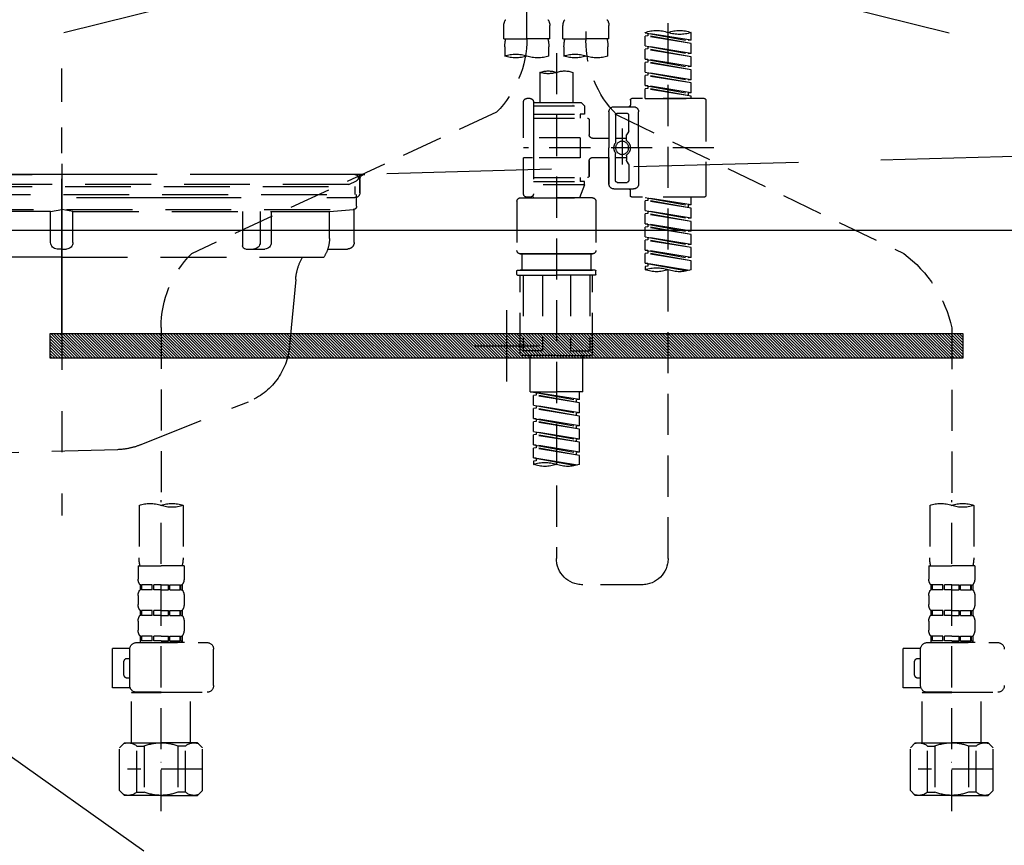
# Model space of a CAD drawing. Extents: x 0 to 26473, y -25 to 8845.
# Drawn here: x 15176 to 15475, y 2482 to 2732 of the extents above; entities that cross this region are included whole.
import ezdxf

# ---------------------------------------------------------------- set-up
doc = ezdxf.new("R2010")
doc.units = 0
doc.header["$LTSCALE"] = 50
doc.header["$MEASUREMENT"] = 0
for name, pattern in [('CENTER', [2, 1.25, -0.25, 0.25, -0.25]), ('DASHED', [0.75, 0.5, -0.25]), ('HIDDEN', [0.375, 0.25, -0.125]), ('STYLE_01', [1.40625, 0.9375, -0.15625, 0.15625, -0.15625])]:
    doc.linetypes.add(name, pattern=pattern)
doc.layers.get('DEFPOINTS').update_dxf_attribs({"color": 146, "linetype": 'CONTINUOUS'})
for name, color, linetype in [('122-扉', 6, 'CONTINUOUS'), ('123-扉向き', 231, 'CENTER'), ('140-パーツ芯', 13, 'CENTER'), ('142-把手', 4, 'CONTINUOUS'), ('150-機器', 8, 'CONTINUOUS'), ('166-寸法B', 11, 'CONTINUOUS')]:
    doc.layers.add(name, color=color, linetype=linetype)

# ---------------------------------------------------------------- blocks, each defined once
blk = doc.blocks.new('P256_277')
at = {"layer": '122-扉'}
h = blk.add_hatch(dxfattribs=at)
h.set_pattern_fill('ANSI31', color=256, scale=5, style=0)
h.set_pattern_definition([(45, (-289683.09336, 26709.8852), (-0.4419417382, 0.4419417382), [])])
h.paths.add_polyline_path([(-138.5, 7.5), (-138.5, 0), (138.5, 0), (138.5, 7.5)])
blk.add_lwpolyline([(-138.5, 7.5), (-138.5, 0), (138.5, 0), (138.5, 7.5)], close=True, dxfattribs=at)
at = {"layer": 'DEFPOINTS', "linetype": 'CENTER'}
for p, q in [((0, 14.55), (0, -7.05)), ((9.91, 3.75), (-9.91, 3.75))]:
    blk.add_line(p, q, dxfattribs=at)
blk = doc.blocks.new('F402_S')
at = {"layer": '150-機器', "color": 13, "linetype": 'DASHED', "ltscale": 0.5}
for p, q in [((8.98, -168.36), (8.98, -49.87)), ((-8.98, -53.83), (-8.98, -168.99)), ((-33.91, -326.25), (-33.91, -88.06)), ((-40.89, -168.94), (-40.89, -166.58)), ((-40.89, -168.94), (-26.93, -166.69)), ((-26.93, -166.69), (-40.04, -169.05)), ((-27.78, -166.84), (-27.78, -167.58)), ((-26.93, -166.69), (-26.93, -166.58)), ((-15.96, -168.48), (-15.96, -164.44)), ((-1.99, -168.48), (-1.99, -164.44)), ((1.99, -168.48), (1.99, -164.44)), ((15.96, -168.48), (15.96, -164.44)), ((-40.89, -169.94), (-27.78, -167.58)), ((-40.89, -169.94), (-26.93, -167.69)), ((-40.89, -168.94), (-40.04, -169.05)), ((-40.89, -172.93), (-40.89, -169.94)), ((-27.78, -167.58), (-26.93, -167.69)), ((-27.78, -167.58), (-26.93, -167.69)), ((-27.78, -167.58), (-26.93, -167.69)), ((-26.93, -170.68), (-26.93, -167.69)), ((-26.93, -170.68), (-26.93, -167.69)), ((-15.96, -168.48), (-8.98, -168.48)), ((-1.99, -168.48), (-8.98, -168.48)), ((1.99, -168.48), (8.98, -168.48)), ((15.96, -168.48), (8.98, -168.48)), ((-40.89, -172.93), (-26.93, -170.68)), ((-40.89, -173.93), (-27.78, -171.57)), ((-40.89, -173.93), (-26.93, -171.68)), ((-40.89, -172.93), (-40.04, -173.04)), ((-26.93, -170.68), (-40.04, -173.04)), ((-27.78, -170.83), (-27.78, -171.57)), ((-27.78, -170.83), (-27.78, -171.57)), ((-27.78, -171.57), (-26.93, -171.68)), ((-27.78, -171.57), (-26.93, -171.68)), ((-26.93, -174.67), (-26.93, -171.68)), ((-26.93, -174.67), (-26.93, -171.68)), ((-15.66, -173.73), (-15.66, -170.91)), ((-2.29, -170.91), (-2.29, -173.73)), ((0, -172.84), (0, -326.25)), ((2.29, -173.73), (2.29, -170.91)), ((15.66, -170.91), (15.66, -173.73)), ((-40.89, -176.92), (-40.89, -173.93)), ((-40.89, -176.92), (-26.93, -174.67)), ((-40.89, -177.92), (-27.78, -175.56)), ((-40.89, -177.92), (-26.93, -175.67)), ((-26.93, -174.67), (-40.04, -177.03)), ((-27.78, -174.8), (-27.78, -175.56)), ((-27.78, -174.82), (-27.78, -175.56)), ((-27.78, -174.82), (-27.78, -175.56)), ((-27.78, -175.56), (-26.93, -175.67)), ((-27.78, -175.56), (-26.93, -175.67)), ((-27.78, -175.56), (-26.93, -175.67)), ((-27.73, -174.8), (-26.93, -174.67)), ((-26.93, -178.66), (-26.93, -175.67)), ((-26.93, -178.66), (-26.93, -175.67)), ((-40.89, -176.92), (-40.04, -177.03)), ((-40.89, -180.91), (-40.89, -177.92)), ((-40.89, -180.91), (-26.93, -178.66)), ((-26.93, -178.66), (-40.04, -181.02)), ((-27.78, -178.81), (-27.78, -179.55)), ((-27.78, -178.81), (-27.78, -179.55)), ((-4.99, -178.69), (-4.99, -187.88)), ((4.99, -178.69), (4.99, -187.88)), ((-40.89, -181.91), (-27.78, -179.55)), ((-40.89, -181.91), (-26.93, -179.65)), ((-40.89, -180.91), (-40.04, -181.02)), ((-40.89, -184.9), (-40.89, -181.91)), ((-27.78, -179.55), (-26.93, -179.65)), ((-27.78, -179.55), (-26.93, -179.65)), ((-26.93, -182.65), (-26.93, -179.65)), ((-26.93, -182.65), (-26.93, -179.65)), ((-40.89, -184.9), (-26.93, -182.65)), ((-40.89, -185.9), (-27.78, -183.54)), ((-40.89, -185.9), (-26.93, -183.64)), ((-40.89, -184.9), (-40.04, -185)), ((-26.93, -182.65), (-40.04, -185)), ((-40.04, -185), (-40.04, -185.75)), ((-27.78, -182.78), (-27.78, -183.54)), ((-27.78, -182.8), (-27.78, -183.54)), ((-27.78, -182.8), (-27.78, -183.54)), ((-27.78, -183.54), (-26.93, -183.64)), ((-27.78, -183.54), (-26.93, -183.64)), ((-27.73, -182.78), (-26.93, -182.65)), ((-26.93, -186.64), (-26.93, -183.64)), ((-26.93, -186.64), (-26.93, -183.64)), ((-45.38, -187.13), (-45.38, -216.06)), ((-44.88, -186.64), (-22.94, -186.64)), ((-40.89, -186.64), (-40.89, -185.9)), ((-26.93, -186.64), (-40.89, -186.64)), ((-22.44, -187.13), (-22.44, -188.63)), ((-7.48, -187.88), (-8.48, -188.88)), ((-4.99, -187.88), (-7.48, -187.88)), ((6.98, -187.88), (-4.99, -187.88)), ((6.98, -187.63), (6.98, -187.88)), ((6.98, -187.88), (6.98, -198.6)), ((7.98, -186.64), (8.98, -186.64)), ((9.97, -198.6), (9.97, -187.63)), ((-24.93, -201.6), (-24.93, -190.63)), ((-17.45, -189.13), (-23.44, -189.13)), ((-18.45, -191.12), (-21.44, -191.12)), ((-15.96, -190.63), (-15.96, -201.6)), ((6.98, -188.88), (-8.48, -188.88)), ((-8.48, -188.88), (-8.48, -191.37)), ((-4.99, -188.68), (-5.04, -188.68)), ((18.19, -190.79), (110.79, -233.73)), ((-18.32, -191.56), (-105.43, -233.7)), ((-21.94, -196.48), (-21.94, -191.62)), ((-17.95, -191.62), (-17.95, -199.92)), ((-9.97, -193.12), (-9.97, -197.66)), ((6.98, -192.62), (-9.47, -192.62)), ((-8.48, -191.37), (-7.23, -191.37)), ((-7.23, -191.37), (-7.23, -192.62)), ((6.98, -191.37), (-7.23, -191.37)), ((-21.87, -196.73), (-21.31, -197.7)), ((-19.95, -195.73), (-19.95, -206.68)), ((-19.95, -196.61), (-19.95, -206.58)), ((-21.24, -199.2), (-21.24, -197.95)), ((-17.95, -198.65), (-21.24, -198.64)), ((-10.97, -198.65), (-15.96, -198.65)), ((-7.23, -198.6), (-7.23, -204.59)), ((-7.23, -198.6), (9.97, -198.6)), ((6.98, -198.6), (6.98, -215.74)), ((-47.83, -201.6), (9.97, -201.6)), ((-24.93, -201.6), (-24.93, -212.57)), ((-15.96, -212.57), (-15.96, -201.6)), ((-21.87, -206.47), (-21.31, -205.49)), ((-21.24, -204), (-21.24, -205.24)), ((-17.95, -204.55), (-21.24, -204.55)), ((-17.95, -211.57), (-17.95, -203.27)), ((-10.97, -204.54), (-15.96, -204.54)), ((-15.96, -204.54), (-15.96, -212.57)), ((-9.97, -205.54), (-9.97, -210.07)), ((-9.97, -210.07), (-9.97, -205.54)), ((-7.23, -204.59), (9.97, -204.59)), ((7.23, -204.59), (9.97, -204.59)), ((9.97, -215.56), (9.97, -204.59)), ((-21.94, -206.72), (-21.94, -211.57)), ((-18.45, -212.07), (-21.44, -212.07)), ((6.98, -210.57), (-9.47, -210.57)), ((-8.48, -211.82), (-7.23, -211.82)), ((-8.48, -212.82), (-8.48, -211.82)), ((-7.23, -210.57), (-7.23, -211.82)), ((6.98, -211.82), (-7.23, -211.82)), ((-17.45, -214.06), (-23.44, -214.06)), ((-22.44, -216.06), (-22.44, -214.56)), ((-17.45, -214.06), (-21.94, -214.06)), ((-8.48, -212.82), (6.98, -212.82)), ((-8.48, -212.82), (-6.99, -216.81)), ((-44.88, -216.56), (-22.94, -216.56)), ((-40.89, -218.92), (-40.89, -216.56)), ((-40.89, -218.92), (-26.93, -216.67)), ((-40.89, -219.92), (-27.78, -217.56)), ((-40.89, -219.92), (-26.93, -217.66)), ((-26.93, -216.67), (-40.04, -219.02)), ((-27.78, -216.82), (-27.78, -217.56)), ((-27.78, -217.56), (-26.93, -217.66)), ((-27.78, -217.56), (-26.93, -217.66)), ((-27.78, -217.56), (-26.93, -217.66)), ((-26.93, -220.66), (-26.93, -217.66)), ((-26.93, -220.66), (-26.93, -217.66)), ((-11.97, -217.8), (-11.97, -232.76)), ((-10.97, -216.81), (0, -216.81)), ((6.99, -216.81), (-6.99, -216.81)), ((10.97, -216.81), (0, -216.81)), ((7.21, -216.2), (6.99, -216.81)), ((7.98, -216.56), (8.98, -216.56)), ((11.97, -217.8), (11.97, -232.76)), ((-40.89, -218.92), (-40.04, -219.02)), ((-40.89, -222.91), (-40.89, -219.92)), ((-40.89, -222.91), (-26.93, -220.66)), ((-40.04, -219.02), (-40.04, -219.77)), ((-26.93, -220.66), (-40.04, -223.01)), ((-27.78, -220.81), (-27.78, -221.55)), ((-27.78, -220.81), (-27.78, -221.55)), ((-40.89, -223.91), (-27.78, -221.55)), ((-40.89, -223.91), (-26.93, -221.65)), ((-40.89, -222.91), (-40.04, -223.01)), ((-40.89, -226.9), (-40.89, -223.91)), ((-27.78, -221.55), (-26.93, -221.65)), ((-27.78, -221.55), (-26.93, -221.65)), ((-26.93, -224.65), (-26.93, -221.65)), ((-26.93, -224.65), (-26.93, -221.65)), ((-40.89, -226.9), (-26.93, -224.65)), ((-40.89, -227.9), (-27.78, -225.54)), ((-40.89, -227.9), (-26.93, -225.64)), ((-40.89, -226.9), (-40.04, -227)), ((-26.93, -224.65), (-40.04, -227)), ((-27.78, -224.78), (-27.78, -225.54)), ((-27.78, -224.8), (-27.78, -225.54)), ((-27.78, -224.8), (-27.78, -225.54)), ((-27.78, -225.54), (-26.93, -225.64)), ((-27.78, -225.54), (-26.93, -225.64)), ((-27.78, -225.54), (-26.93, -225.64)), ((-27.73, -224.77), (-26.93, -224.65)), ((-26.93, -228.64), (-26.93, -225.64)), ((-26.93, -228.64), (-26.93, -225.64)), ((-40.89, -230.89), (-40.89, -227.9)), ((-40.89, -230.89), (-26.93, -228.64)), ((-40.89, -231.88), (-27.78, -229.53)), ((-40.89, -231.88), (-26.93, -229.63)), ((-26.93, -228.64), (-40.04, -230.99)), ((-27.78, -228.79), (-27.78, -229.53)), ((-27.78, -228.79), (-27.78, -229.53)), ((-27.78, -229.53), (-26.93, -229.63)), ((-27.78, -229.53), (-26.93, -229.63)), ((-26.93, -232.62), (-26.93, -229.63)), ((-26.93, -232.62), (-26.93, -229.63)), ((-40.89, -230.89), (-40.04, -230.99)), ((-40.89, -234.88), (-40.89, -231.88)), ((-40.89, -234.88), (-26.93, -232.62)), ((-26.93, -232.62), (-40.04, -234.98)), ((-27.78, -232.76), (-27.78, -233.52)), ((-27.78, -232.78), (-27.78, -233.52)), ((-27.78, -232.78), (-27.78, -233.52)), ((-27.73, -232.75), (-26.93, -232.62)), ((-40.89, -235.87), (-27.78, -233.52)), ((-40.89, -235.87), (-26.93, -233.62)), ((-40.89, -234.88), (-40.04, -234.98)), ((-40.89, -238.61), (-40.89, -235.87)), ((-27.78, -233.52), (-26.93, -233.62)), ((-27.78, -233.52), (-26.93, -233.62)), ((-26.93, -236.61), (-26.93, -233.62)), ((-26.93, -236.61), (-26.93, -233.62)), ((-10.97, -233.76), (0, -233.76)), ((0, -233.76), (-10.97, -233.76)), ((-10.47, -233.76), (-10.47, -238.75)), ((0, -233.75), (-9.8, -233.75)), ((0, -233.75), (9.8, -233.75)), ((10.97, -233.76), (0, -233.76)), ((0, -233.76), (10.97, -233.76)), ((10.47, -233.76), (10.47, -238.75)), ((-40.36, -238.78), (-26.93, -236.61)), ((-26.93, -236.61), (-39.8, -238.93)), ((-27.78, -236.75), (-27.78, -237.51)), ((-27.78, -236.77), (-27.78, -237.51)), ((-27.78, -236.77), (-27.78, -237.51)), ((-27.78, -237.51), (-26.93, -237.61)), ((-27.78, -237.51), (-26.93, -237.61)), ((-27.73, -236.74), (-26.93, -236.61)), ((-26.93, -237.61), (-26.93, -238.61)), ((-11.97, -240.04), (-11.97, -238.95)), ((-11.77, -238.75), (-10.97, -238.75)), ((-10.97, -238.75), (0, -238.75)), ((-10.47, -238.75), (-10.97, -238.75)), ((0, -238.75), (-10.97, -238.75)), ((-10.47, -238.75), (-10.97, -238.75)), ((10.97, -238.75), (0, -238.75)), ((0, -238.75), (10.97, -238.75)), ((10.47, -238.75), (10.97, -238.75)), ((10.47, -238.75), (10.97, -238.75)), ((11.77, -238.75), (10.97, -238.75)), ((11.97, -240.04), (11.97, -238.95)), ((-11.77, -240.24), (0, -240.24)), ((-10.97, -264.18), (-10.97, -240.24)), ((-10.11, -240.24), (-10.11, -263.18)), ((-4.26, -240.24), (-4.26, -263.18)), ((11.77, -240.24), (0, -240.24)), ((4.26, -240.24), (4.26, -263.18)), ((10.11, -240.24), (10.11, -263.18)), ((10.97, -264.18), (10.97, -240.24)), ((-120, -256.27), (-120, -310.13)), ((120, -256.16), (120, -310.13)), ((0, -264.68), (-10.47, -264.68)), ((-4.26, -263.18), (-10.11, -263.18)), ((-7.98, -275.65), (-7.98, -264.68)), ((0, -264.68), (10.47, -264.68)), ((4.26, -263.18), (10.11, -263.18)), ((7.98, -275.65), (7.98, -264.68)), ((-7.98, -275.65), (0, -275.65)), ((-6.98, -278.01), (-6.98, -275.65)), ((-6.98, -278.01), (6.98, -275.76)), ((-6.98, -279.01), (6.13, -276.65)), ((-6.98, -279.01), (6.98, -276.76)), ((6.98, -275.76), (-6.13, -278.12)), ((7.98, -275.65), (0, -275.65)), ((6.13, -275.91), (6.13, -276.65)), ((6.13, -276.65), (6.98, -276.76)), ((6.13, -276.65), (6.98, -276.76)), ((6.13, -276.65), (6.98, -276.76)), ((6.98, -279.75), (6.98, -276.76)), ((6.98, -279.75), (6.98, -276.76)), ((-6.98, -278.01), (-6.13, -278.12)), ((-6.98, -282), (-6.98, -279.01)), ((-6.98, -282), (6.98, -279.75)), ((-6.98, -283), (6.13, -280.64)), ((-6.98, -283), (6.98, -280.75)), ((-6.13, -278.86), (-6.13, -278.12)), ((6.98, -279.75), (-6.13, -282.11)), ((6.13, -279.9), (6.13, -280.64)), ((6.13, -279.9), (6.13, -280.64)), ((6.13, -280.64), (6.98, -280.75)), ((6.13, -280.64), (6.98, -280.75)), ((6.98, -283.74), (6.98, -280.75)), ((6.98, -283.74), (6.98, -280.75)), ((-6.98, -282), (-6.13, -282.11)), ((-6.98, -285.99), (-6.98, -283)), ((-6.98, -285.99), (6.98, -283.74)), ((-6.13, -282.85), (-6.13, -282.11)), ((6.98, -283.74), (-6.13, -286.1)), ((6.13, -283.88), (6.13, -284.63)), ((6.13, -283.89), (6.13, -284.63)), ((6.13, -283.89), (6.13, -284.63)), ((6.18, -283.87), (6.98, -283.74)), ((-6.98, -286.99), (6.13, -284.63)), ((-6.98, -286.99), (6.98, -284.74)), ((-6.98, -285.99), (-6.13, -286.1)), ((-6.13, -286.84), (-6.13, -286.1)), ((6.13, -284.63), (6.98, -284.74)), ((6.13, -284.63), (6.98, -284.74)), ((6.13, -284.63), (6.98, -284.74)), ((6.98, -287.73), (6.98, -284.74)), ((6.98, -287.73), (6.98, -284.74)), ((-6.98, -289.98), (-6.98, -286.99)), ((-6.98, -289.98), (6.98, -287.73)), ((-6.98, -290.98), (6.13, -288.62)), ((-6.98, -290.98), (6.98, -288.73)), ((6.98, -287.73), (-6.13, -290.09)), ((6.13, -287.88), (6.13, -288.62)), ((6.13, -287.88), (6.13, -288.62)), ((6.13, -288.62), (6.98, -288.73)), ((6.13, -288.62), (6.98, -288.73)), ((6.98, -291.72), (6.98, -288.73)), ((6.98, -291.72), (6.98, -288.73)), ((-6.98, -289.98), (-6.13, -290.09)), ((-6.98, -293.97), (-6.98, -290.98)), ((-6.98, -293.97), (6.98, -291.72)), ((-6.98, -294.97), (6.13, -292.61)), ((-6.98, -294.97), (6.98, -292.72)), ((-6.13, -290.83), (-6.13, -290.09)), ((6.98, -291.72), (-6.13, -294.08)), ((6.13, -291.85), (6.13, -292.61)), ((6.13, -291.87), (6.13, -292.61)), ((6.13, -291.87), (6.13, -292.61)), ((6.13, -292.61), (6.98, -292.72)), ((6.13, -292.61), (6.98, -292.72)), ((6.18, -291.85), (6.98, -291.72)), ((6.98, -295.71), (6.98, -292.72)), ((6.98, -295.71), (6.98, -292.72)), ((-6.98, -293.97), (-6.13, -294.08)), ((-6.98, -297.7), (-6.98, -294.97)), ((-6.45, -297.87), (6.98, -295.71)), ((-6.13, -294.81), (-6.13, -294.08)), ((6.98, -295.71), (-5.89, -298.02)), ((6.13, -295.84), (6.13, -296.6)), ((6.13, -295.86), (6.13, -296.6)), ((6.13, -295.86), (6.13, -296.6)), ((6.18, -295.84), (6.98, -295.71)), ((6.13, -296.6), (6.98, -296.7)), ((6.13, -296.6), (6.98, -296.7)), ((6.98, -296.7), (6.98, -297.7)), ((-126.68, -310.13), (-126.68, -326.01)), ((-120, -402.9), (-120, -308.59)), ((-113.32, -310.13), (-113.32, -326.01)), ((113.32, -310.13), (113.32, -326.01)), ((120, -402.9), (120, -308.59)), ((126.68, -310.13), (126.68, -326.01)), ((-126.98, -328.44), (-126.98, -332.48)), ((-126.98, -328.44), (-120, -328.44)), ((-113.02, -328.44), (-120, -328.44)), ((-113.02, -328.44), (-113.02, -332.48)), ((113.02, -328.44), (113.02, -332.48)), ((113.02, -328.44), (120, -328.44)), ((126.98, -328.44), (120, -328.44)), ((126.98, -328.44), (126.98, -332.48)), ((-126.38, -334.22), (-126.38, -335.72)), ((-125.99, -334.22), (-126.38, -334.22)), ((-125.99, -335.72), (-125.99, -334.22)), ((-125.8, -335.72), (-125.8, -334.22)), ((-122.67, -334.22), (-125.8, -334.22)), ((-122.67, -335.72), (-122.67, -334.22)), ((-122.21, -335.72), (-122.21, -334.22)), ((-120, -334.22), (-122.21, -334.22)), ((-120, -334.22), (-117.79, -334.22)), ((-117.79, -335.72), (-117.79, -334.22)), ((-117.33, -335.72), (-117.33, -334.22)), ((-117.33, -334.22), (-114.2, -334.22)), ((-114.2, -335.72), (-114.2, -334.22)), ((-114.01, -335.72), (-114.01, -334.22)), ((-114.01, -334.22), (-113.62, -334.22)), ((-113.62, -334.22), (-113.62, -335.72)), ((-25.93, -334.22), (-7.98, -334.22)), ((113.62, -334.22), (113.62, -335.72)), ((114.01, -334.22), (113.62, -334.22)), ((114.01, -335.72), (114.01, -334.22)), ((114.2, -335.72), (114.2, -334.22)), ((117.33, -334.22), (114.2, -334.22)), ((117.33, -335.72), (117.33, -334.22)), ((117.79, -335.72), (117.79, -334.22)), ((120, -334.22), (117.79, -334.22)), ((120, -334.22), (122.21, -334.22)), ((122.21, -335.72), (122.21, -334.22)), ((122.67, -335.72), (122.67, -334.22)), ((122.67, -334.22), (125.8, -334.22)), ((125.8, -335.72), (125.8, -334.22)), ((125.99, -335.72), (125.99, -334.22)), ((125.99, -334.22), (126.38, -334.22)), ((126.38, -334.22), (126.38, -335.72)), ((-126.98, -337.46), (-126.98, -340.26)), ((-125.99, -335.72), (-126.38, -335.72)), ((-122.67, -335.72), (-125.8, -335.72)), ((-120, -335.72), (-122.21, -335.72)), ((-120, -335.72), (-117.79, -335.72)), ((-117.33, -335.72), (-114.2, -335.72)), ((-114.01, -335.72), (-113.62, -335.72)), ((-113.02, -337.46), (-113.02, -340.26)), ((113.02, -337.46), (113.02, -340.26)), ((114.01, -335.72), (113.62, -335.72)), ((117.33, -335.72), (114.2, -335.72)), ((120, -335.72), (117.79, -335.72)), ((120, -335.72), (122.21, -335.72)), ((122.67, -335.72), (125.8, -335.72)), ((125.99, -335.72), (126.38, -335.72)), ((126.98, -337.46), (126.98, -340.26)), ((-126.38, -342), (-126.38, -343.5)), ((-125.99, -342), (-126.38, -342)), ((-125.99, -343.5), (-126.38, -343.5)), ((-125.99, -343.5), (-125.99, -342)), ((-125.8, -343.5), (-125.8, -342)), ((-122.67, -342), (-125.8, -342)), ((-122.67, -343.5), (-125.8, -343.5)), ((-122.67, -343.5), (-122.67, -342)), ((-122.21, -343.5), (-122.21, -342)), ((-120, -342), (-122.21, -342)), ((-120, -343.5), (-122.21, -343.5)), ((-120, -342), (-117.79, -342)), ((-120, -343.5), (-117.79, -343.5)), ((-117.79, -343.5), (-117.79, -342)), ((-117.33, -343.5), (-117.33, -342)), ((-117.33, -342), (-114.2, -342)), ((-117.33, -343.5), (-114.2, -343.5)), ((-114.2, -343.5), (-114.2, -342)), ((-114.01, -343.5), (-114.01, -342)), ((-114.01, -342), (-113.62, -342)), ((-114.01, -343.5), (-113.62, -343.5)), ((-113.62, -342), (-113.62, -343.5)), ((113.62, -342), (113.62, -343.5)), ((114.01, -342), (113.62, -342)), ((114.01, -343.5), (113.62, -343.5)), ((114.01, -343.5), (114.01, -342)), ((114.2, -343.5), (114.2, -342)), ((117.33, -342), (114.2, -342)), ((117.33, -343.5), (114.2, -343.5)), ((117.33, -343.5), (117.33, -342)), ((117.79, -343.5), (117.79, -342)), ((120, -342), (117.79, -342)), ((120, -343.5), (117.79, -343.5)), ((120, -342), (122.21, -342)), ((120, -343.5), (122.21, -343.5)), ((122.21, -343.5), (122.21, -342)), ((122.67, -343.5), (122.67, -342)), ((122.67, -342), (125.8, -342)), ((122.67, -343.5), (125.8, -343.5)), ((125.8, -343.5), (125.8, -342)), ((125.99, -343.5), (125.99, -342)), ((125.99, -342), (126.38, -342)), ((125.99, -343.5), (126.38, -343.5)), ((126.38, -342), (126.38, -343.5)), ((-126.98, -345.24), (-126.98, -348.03)), ((-113.02, -345.24), (-113.02, -348.03)), ((113.02, -345.24), (113.02, -348.03)), ((126.98, -345.24), (126.98, -348.03)), ((-112.52, -351.78), (-133.96, -351.78)), ((-127.08, -351.78), (-120, -351.78)), ((-125.99, -349.78), (-126.38, -349.78)), ((-126.38, -349.78), (-126.38, -351.78)), ((-125.99, -351.28), (-126.38, -351.28)), ((-125.99, -351.28), (-125.99, -349.78)), ((-122.67, -349.78), (-125.8, -349.78)), ((-125.8, -351.28), (-125.8, -349.78)), ((-122.67, -351.28), (-125.8, -351.28)), ((-122.67, -351.28), (-122.67, -349.78)), ((-120, -349.78), (-122.21, -349.78)), ((-122.21, -351.28), (-122.21, -349.78)), ((-120, -351.28), (-122.21, -351.28)), ((-120, -349.78), (-117.79, -349.78)), ((-120, -351.28), (-117.79, -351.28)), ((-117.79, -351.28), (-117.79, -349.78)), ((-117.33, -349.78), (-114.2, -349.78)), ((-117.33, -351.28), (-117.33, -349.78)), ((-117.33, -351.28), (-114.2, -351.28)), ((-114.2, -351.28), (-114.2, -349.78)), ((-114.01, -349.78), (-113.62, -349.78)), ((-114.01, -351.28), (-114.01, -349.78)), ((-114.01, -351.28), (-113.62, -351.28)), ((-113.62, -349.78), (-113.62, -351.78)), ((127.48, -351.78), (106.04, -351.78)), ((112.92, -351.78), (120, -351.78)), ((114.01, -349.78), (113.62, -349.78)), ((113.62, -349.78), (113.62, -351.78)), ((114.01, -351.28), (113.62, -351.28)), ((114.01, -351.28), (114.01, -349.78)), ((117.33, -349.78), (114.2, -349.78)), ((114.2, -351.28), (114.2, -349.78)), ((117.33, -351.28), (114.2, -351.28)), ((117.33, -351.28), (117.33, -349.78)), ((120, -349.78), (117.79, -349.78)), ((117.79, -351.28), (117.79, -349.78)), ((120, -351.28), (117.79, -351.28)), ((120, -349.78), (122.21, -349.78)), ((120, -351.28), (122.21, -351.28)), ((122.21, -351.28), (122.21, -349.78)), ((122.67, -349.78), (125.8, -349.78)), ((122.67, -351.28), (122.67, -349.78)), ((122.67, -351.28), (125.8, -351.28)), ((125.8, -351.28), (125.8, -349.78)), ((125.99, -349.78), (126.38, -349.78)), ((125.99, -351.28), (125.99, -349.78)), ((125.99, -351.28), (126.38, -351.28)), ((126.38, -349.78), (126.38, -351.78)), ((-110.54, -353.57), (-105.24, -353.57)), ((-110.53, -364.84), (-110.53, -353.77)), ((-105.24, -365.54), (-105.24, -353.57)), ((104.04, -364.84), (104.04, -353.77)), ((129.46, -353.57), (134.76, -353.57)), ((129.47, -364.84), (129.47, -353.77)), ((134.76, -365.54), (134.76, -353.57)), ((-109.73, -356.56), (-110.53, -356.56)), ((-108.73, -361.55), (-108.73, -357.56)), ((130.27, -356.56), (129.47, -356.56)), ((131.27, -361.55), (131.27, -357.56)), ((-110.53, -362.55), (-109.73, -362.55)), ((129.47, -362.55), (130.27, -362.55)), ((-120, -366.84), (-133.96, -366.84)), ((-128.88, -366.84), (-128.98, -366.93)), ((-128.98, -366.93), (-120, -366.93)), ((-128.98, -382.19), (-128.98, -366.93)), ((-120, -366.84), (-112.52, -366.84)), ((-111.02, -366.93), (-120, -366.93)), ((-111.12, -366.84), (-111.02, -366.93)), ((-111.02, -382.19), (-111.02, -366.93)), ((-110.65, -365.54), (-105.24, -365.54)), ((120, -366.84), (106.04, -366.84)), ((111.12, -366.84), (111.02, -366.93)), ((111.02, -366.93), (120, -366.93)), ((111.02, -382.19), (111.02, -366.93)), ((120, -366.84), (127.48, -366.84)), ((128.98, -366.93), (120, -366.93)), ((128.88, -366.84), (128.98, -366.93)), ((128.98, -382.19), (128.98, -366.93)), ((129.35, -365.54), (134.76, -365.54)), ((-132.57, -383.69), (-131.07, -382.19)), ((-131.07, -382.19), (-120, -382.19)), ((-129.93, -382.19), (-120, -382.19)), ((-110.07, -382.19), (-120, -382.19)), ((-108.93, -382.19), (-120, -382.19)), ((-107.43, -383.69), (-108.93, -382.19)), ((107.43, -383.69), (108.93, -382.19)), ((108.93, -382.19), (120, -382.19)), ((110.07, -382.19), (120, -382.19)), ((129.93, -382.19), (120, -382.19)), ((131.07, -382.19), (120, -382.19)), ((132.57, -383.69), (131.07, -382.19)), ((-132.57, -396.66), (-132.57, -383.69)), ((-127.37, -383.19), (-125.13, -383.19)), ((-127.37, -397.15), (-127.37, -383.19)), ((-125.13, -383.19), (-125.13, -397.15)), ((-112.63, -383.19), (-114.87, -383.19)), ((-114.87, -383.19), (-114.87, -397.15)), ((-112.63, -397.15), (-112.63, -383.19)), ((-107.43, -396.66), (-107.43, -383.69)), ((107.43, -396.66), (107.43, -383.69)), ((112.63, -383.19), (114.87, -383.19)), ((112.63, -397.15), (112.63, -383.19)), ((114.87, -383.19), (114.87, -397.15)), ((127.37, -383.19), (125.13, -383.19)), ((125.13, -383.19), (125.13, -397.15)), ((127.37, -397.15), (127.37, -383.19)), ((132.57, -396.66), (132.57, -383.69)), ((-120, -388.18), (-119.96, -388.18)), ((120, -388.18), (120.04, -388.18)), ((-132.57, -390.17), (-109.78, -390.17)), ((107.43, -390.17), (130.22, -390.17)), ((-132.57, -396.66), (-131.07, -398.15)), ((-127.37, -397.15), (-125.13, -397.15)), ((-112.63, -397.15), (-114.87, -397.15)), ((-107.43, -396.66), (-108.93, -398.15)), ((107.43, -396.66), (108.93, -398.15)), ((112.63, -397.15), (114.87, -397.15)), ((127.37, -397.15), (125.13, -397.15)), ((132.57, -396.66), (131.07, -398.15)), ((-120, -398.15), (-131.07, -398.15)), ((-120, -398.15), (-108.93, -398.15)), ((120, -398.15), (108.93, -398.15)), ((120, -398.15), (131.07, -398.15))]:
    blk.add_line(p, q, dxfattribs=at)
blk.add_circle((-19.95, -201.6), 1.99, dxfattribs=at)
for centre, radius, start, end in [((-13.11, -164.44), 2.84, 142.1507, 180), ((-4.84, -164.44), 2.84, 0, 37.8493), ((4.84, -164.44), 2.84, 142.1507, 180), ((13.11, -164.44), 2.84, 0, 37.8493), ((-37.4, -176.45), 10.47, 70.5288, 109.4712), ((-37.4, -156.71), 10.47, 250.5288, 289.4712), ((-30.42, -176.45), 10.47, 70.5288, 109.4712), ((-40.89, -168.99), 31.92, 315, 0), ((-5.68, -170.91), 9.97, 165.9301, 180), ((-12.27, -170.91), 9.97, 0, 14.0699), ((12.27, -170.91), 9.97, 165.9301, 180), ((40.89, -168.36), 31.92, 180, 224.6508), ((5.68, -170.91), 9.97, 0, 14.0699), ((-5.64, -183.18), 10.02, 70.5288, 109.4712), ((12.32, -183.18), 10.02, 70.5288, 109.4712), ((-12.32, -164.28), 10.02, 250.5288, 289.4712), ((-5.64, -164.28), 10.02, 250.5288, 289.4712), ((5.64, -164.28), 10.02, 250.5288, 289.4712), ((12.32, -164.28), 10.02, 250.5288, 289.4712), ((-2.49, -185.74), 7.48, 70.5288, 109.4712), ((2.49, -185.74), 7.48, 70.5288, 109.4712), ((2.49, -171.63), 7.48, 250.5288, 289.4712), ((-44.88, -187.13), 0.499, 90, 180), ((-22.94, -187.13), 0.499, 0, 90), ((7.98, -187.63), 0.997, 90, 180), ((8.98, -187.63), 0.997, 0, 90), ((-23.44, -190.63), 1.5, 90, 180), ((-21.94, -188.63), 0.499, 180, 270), ((-21.44, -191.62), 0.499, 90, 180), ((-18.45, -191.62), 0.499, 0, 90), ((-17.45, -190.63), 1.5, 0, 90), ((-9.47, -193.12), 0.499, 90, 180), ((-21.44, -196.48), 0.499, 180, 210), ((-20.03, -201.55), 2.41, 126.0657, 181.0877), ((-21.74, -199.2), 0.499, 306.0657, 0), ((-21.74, -197.95), 0.499, 0, 30), ((-17.45, -199.92), 0.499, 180, 214.0506), ((-19.87, -201.55), 2.41, 358.9123, 34.0506), ((-10.97, -197.66), 0.997, 270, 0), ((-20.03, -201.64), 2.41, 178.9123, 233.9343), ((-17.45, -203.27), 0.499, 145.9494, 180), ((-19.87, -201.64), 2.41, 325.9494, 1.0877), ((-21.74, -204), 0.499, 0, 53.9343), ((-21.74, -205.24), 0.499, 330, 0), ((-10.97, -205.54), 0.997, 0, 90), ((-21.44, -206.72), 0.499, 150, 180), ((-21.44, -211.57), 0.499, 180, 270), ((-18.45, -211.57), 0.499, 270, 0), ((-9.47, -210.07), 0.499, 180, 270), ((-9.47, -210.07), 0.499, 180, 270), ((-23.44, -212.57), 1.5, 180, 270), ((-21.94, -214.56), 0.499, 90, 180), ((-17.45, -212.57), 1.5, 270, 0), ((-17.45, -212.57), 1.5, 270, 0), ((-44.88, -216.06), 0.499, 180, 270), ((-22.94, -216.06), 0.499, 270, 0), ((-10.97, -217.8), 0.997, 90, 180), ((7.98, -215.56), 0.997, 180.0133, 270), ((8.98, -215.56), 0.997, 270, 0), ((10.97, -217.8), 0.997, 0, 90), ((-10.97, -232.76), 0.997, 180, 270), ((10.97, -232.76), 0.997, 270, 0), ((-82.55, -264.46), 38.34, 126.6492, 167.6612), ((88.08, -256.16), 31.92, 0, 44.6508), ((-37.4, -228.74), 10.47, 250.5288, 289.4712), ((-30.42, -248.48), 10.47, 70.5288, 109.4712), ((-30.42, -228.74), 10.47, 250.5288, 289.4712), ((-11.77, -238.95), 0.199, 90, 180), ((11.77, -238.95), 0.199, 0, 90), ((-11.77, -240.04), 0.199, 180, 270), ((11.77, -240.04), 0.199, 270, 0), ((-10.47, -264.18), 0.499, 180, 270), ((10.47, -264.18), 0.499, 270, 0), ((-3.49, -287.83), 10.47, 250.5288, 289.4712), ((3.49, -307.57), 10.47, 70.5288, 109.4712), ((3.49, -287.83), 10.47, 250.5288, 289.4712), ((-123.34, -319.58), 10.02, 70.5288, 109.4712), ((-123.34, -300.68), 10.02, 250.5288, 289.4712), ((-116.66, -319.58), 10.02, 70.5288, 109.4712), ((116.66, -319.58), 10.02, 70.5288, 109.4712), ((116.66, -300.68), 10.02, 250.5288, 289.4712), ((123.34, -319.58), 10.02, 70.5288, 109.4712), ((-116.71, -326.01), 9.97, 180, 194.0699), ((-123.29, -326.01), 9.97, 345.9301, 0), ((-25.93, -326.25), 7.98, 180, 270), ((-7.98, -326.25), 7.98, 270, 0), ((123.29, -326.01), 9.97, 180, 194.0699), ((116.71, -326.01), 9.97, 345.9301, 0), ((-124.14, -332.48), 2.84, 180, 217.8493), ((-115.86, -332.48), 2.84, 322.1507, 0), ((115.86, -332.48), 2.84, 180, 217.8493), ((124.14, -332.48), 2.84, 322.1507, 0), ((-124.14, -337.46), 2.84, 142.1507, 180), ((-115.86, -337.46), 2.84, 0, 37.8493), ((115.86, -337.46), 2.84, 142.1507, 180), ((124.14, -337.46), 2.84, 0, 37.8493), ((-124.14, -340.26), 2.84, 180, 217.8493), ((-115.86, -340.26), 2.84, 322.1507, 0), ((115.86, -340.26), 2.84, 180, 217.8493), ((124.14, -340.26), 2.84, 322.1507, 0), ((-124.14, -345.24), 2.84, 142.1507, 180), ((-115.86, -345.24), 2.84, 0, 37.8493), ((115.86, -345.24), 2.84, 142.1507, 180), ((124.14, -345.24), 2.84, 0, 37.8493), ((-124.14, -348.03), 2.84, 180, 217.8493), ((-115.86, -348.03), 2.84, 322.1507, 0), ((115.86, -348.03), 2.84, 180, 217.8493), ((124.14, -348.03), 2.84, 322.1507, 0), ((-133.96, -353.77), 1.99, 90, 180), ((-112.52, -353.77), 1.99, 0, 90), ((106.04, -353.77), 1.99, 90, 180), ((127.48, -353.77), 1.99, 0, 90), ((-109.73, -357.56), 0.997, 0, 90), ((130.27, -357.56), 0.997, 0, 90), ((-109.73, -361.55), 0.997, 270, 0), ((130.27, -361.55), 0.997, 270, 0), ((-133.96, -364.84), 1.99, 180.001, 270), ((-112.52, -364.84), 1.99, 270, 359.999), ((106.04, -364.84), 1.99, 180.001, 270), ((127.48, -364.84), 1.99, 270, 359.999), ((-129.97, -386.08), 3.89, 48.036, 110.221), ((-120.03, -396.08), 13.89, 89.864, 111.555), ((-119.97, -396.08), 13.89, 68.445, 90.136), ((-110.03, -386.08), 3.89, 69.779, 131.964), ((110.03, -386.08), 3.89, 48.036, 110.221), ((119.97, -396.08), 13.89, 89.864, 111.555), ((120.03, -396.08), 13.89, 68.445, 90.136), ((129.97, -386.08), 3.89, 69.779, 131.964), ((-129.97, -394.26), 3.89, 249.779, 311.964), ((-120, -384.43), 13.72, 248.018, 270), ((-120, -384.43), 13.72, 270, 291.982), ((-110.03, -394.26), 3.89, 228.036, 290.221), ((110.03, -394.26), 3.89, 249.779, 311.964), ((120, -384.43), 13.72, 248.018, 270), ((120, -384.43), 13.72, 270, 291.982), ((129.97, -394.26), 3.89, 228.036, 290.221)]:
    blk.add_arc(centre, radius, start, end, dxfattribs=at)
blk = doc.blocks.new('KHB600HL_S')
at = {"layer": '140-パーツ芯', "linetype": 'STYLE_01'}
blk.add_line((150, -258.2), (150, -177.84), dxfattribs=at)
at = {"layer": '150-機器', "color": 161, "linetype": 'HIDDEN', "ltscale": 4}
for p, q in [((-298.55, -200.05), (58.05, -209.95)), ((58.05, -209.95), (59.5, -210)), ((58.38, -210), (241.62, -210)), ((59.5, -211.45), (59.5, -210)), ((59.5, -211.45), (59.5, -215.5)), ((59.5, -215.5), (59.5, -211.51)), ((69.5, -217), (61, -217)), ((220.5, -217), (79.5, -217))]:
    blk.add_line(p, q, dxfattribs=at)
for centre, start, end in [((58, -211.45), 0, 88.1498), ((61, -215.5), 180, 270)]:
    blk.add_arc(centre, 1.5, start, end, dxfattribs=at)
blk = doc.blocks.new('排水ﾄﾗｯﾌﾟ_破線-2')
at = {"layer": '150-機器', "color": 13, "linetype": 'CENTER'}
for p, q in [((0, 3.22), (0, -103.46)), ((70, -291.18), (70, -218.87))]:
    blk.add_line(p, q, dxfattribs=at)
at = {"layer": '150-機器', "color": 13, "linetype": 'DASHED', "ltscale": 0.8}
for p, q in [((-89, 0), (0, 0)), ((89, 0), (0, 0)), ((-87.11, -3.02), (-89.43, -1.9)), ((87.11, -3.02), (89.43, -1.9)), ((89, -3.6), (-89, -3.6)), ((-89, -3.6), (-89, -6.1)), ((-87.11, -3.02), (87.11, -3.02)), ((89, -3.6), (89, -6.1)), ((-89.5, -9.6), (-89.5, -6.1)), ((89.5, -6.1), (-89.5, -6.1)), ((89.5, -9.6), (89.5, -6.1)), ((-88.75, -20.6), (-88.75, -10.6)), ((88.54, -10.6), (-88.54, -10.6)), ((-81.25, -11.24), (-88.54, -10.6)), ((-81.25, -19.45), (-81.25, -11.24)), ((-3.4, -11.24), (-81.25, -11.24)), ((3.4, -11.24), (81.25, -11.24)), ((81.25, -11.24), (88.54, -10.6)), ((81.25, -19.45), (81.25, -11.24)), ((88.75, -20.6), (88.75, -10.6)), ((-80.74, -22.6), (-86.75, -22.6)), ((80.74, -22.6), (86.75, -22.6)), ((0, -25.1), (-79.5, -25.1)), ((0, -25.1), (79.5, -25.1)), ((-71, -31.9), (-69.12, -52.21)), ((71, -31.9), (69.8, -42.84)), ((88.38, -39.59), (87.24, -95.58)), ((88.29, -44.06), (88.38, -39.59)), ((88.38, -39.59), (109.28, -40.02)), ((69.8, -42.84), (67.09, -67.49)), ((86.94, -45.37), (88.29, -44.06)), ((110.18, -94.05), (111.24, -42.06)), ((88.27, -45.39), (71.75, -45.06)), ((129.28, -52.86), (111.04, -51.91)), ((-23.79, -82.08), (-56.64, -68.95)), ((-16.96, -83.51), (46.08, -85.37)), ((47.85, -85.75), (55.12, -88.78)), ((87.36, -89.78), (56.94, -89.16)), ((86.03, -89.76), (87.33, -91.11)), ((87.33, -91.11), (87.24, -95.58)), ((129, -90.85), (110.76, -89.9)), ((87.24, -95.58), (108.14, -96.01)), ((137.85, -102.85), (137.85, -161.37)), ((175.85, -102.85), (175.85, -161.37)), ((83.9, -156.87), (97.9, -156.87)), ((156, -161.37), (130, -161.37)), ((156, -161.37), (182, -161.37)), ((60.2, -169.17), (60.2, -161.56)), ((60.2, -169.17), (60.2, -161.56)), ((121.6, -169.17), (121.6, -161.56)), ((121.6, -169.17), (121.6, -161.56)), ((128, -184.27), (128, -163.37)), ((184, -184.27), (184, -163.37)), ((63.65, -169.67), (60.7, -169.67)), ((60.7, -169.67), (121.1, -169.67)), ((65.55, -170.17), (60.7, -170.17)), ((121.1, -170.17), (60.7, -170.17)), ((60.2, -170.67), (60.2, -171.17)), ((60.2, -170.67), (60.2, -171.17)), ((61.2, -172.17), (65.55, -172.17)), ((120.6, -172.17), (61.2, -172.17)), ((66.05, -172.67), (66.05, -176.14)), ((66.05, -172.67), (66.05, -176.14)), ((115.75, -172.67), (115.75, -176.14)), ((115.75, -172.67), (115.75, -176.14)), ((121.6, -170.67), (121.6, -171.17)), ((121.6, -170.67), (121.6, -171.17)), ((66, -176.44), (47.9, -234.37)), ((115.8, -176.44), (133.8, -217.28)), ((156, -184.27), (128, -184.27)), ((132.3, -187.67), (132.3, -184.27)), ((133.8, -222.49), (133.8, -184.27)), ((156, -184.27), (184, -184.27)), ((178.2, -222.49), (178.2, -184.27)), ((179.7, -187.67), (179.7, -184.27)), ((133.8, -189.17), (132.3, -187.67)), ((132.3, -187.67), (133.8, -187.67)), ((133.8, -187.67), (156, -187.67)), ((178.2, -187.67), (156, -187.67)), ((178.2, -189.17), (179.7, -187.67)), ((179.7, -187.67), (178.2, -187.67)), ((133.8, -189.17), (156, -189.17)), ((178.2, -189.17), (156, -189.17)), ((86, -203.77), (86, -228.67)), ((86.5, -203.27), (88.56, -203.27)), ((89.06, -203.7), (117.48, -268.17)), ((156, -222.66), (133.83, -222.66)), ((133.93, -222.82), (135.87, -224.98)), ((156, -222.66), (178.17, -222.66)), ((178.07, -222.82), (176.13, -224.98)), ((156, -225.14), (135.97, -225.14)), ((136, -225.32), (136, -231.41)), ((136, -249.4), (136, -225.32)), ((156, -225.14), (176.03, -225.14)), ((176, -243.43), (176, -225.32)), ((86, -228.67), (86, -232.37)), ((52, -234.37), (43.9, -234.37)), ((43.9, -234.37), (96.1, -234.37)), ((88, -234.37), (96.1, -234.37)), ((41.9, -241.37), (41.9, -236.37)), ((98.1, -249.08), (98.1, -236.37)), ((41.9, -249.08), (41.9, -241.37)), ((175.21, -247.8), (167.87, -267.49)), ((175.21, -247.8), (167.87, -267.49)), ((36.2, -276.95), (36.2, -249.08)), ((36.2, -249.08), (103.8, -249.08)), ((103.8, -276.95), (103.8, -249.08)), ((117.46, -268.17), (113.2, -268.17)), ((172.6, -268.17), (113.2, -268.17)), ((168.34, -268.17), (172.6, -268.17)), ((112.2, -269.67), (112.2, -269.17)), ((112.2, -269.67), (112.2, -269.17)), ((112.2, -271.17), (112.2, -278.77)), ((112.2, -271.17), (112.2, -278.77)), ((112.7, -270.17), (117.55, -270.17)), ((112.7, -270.17), (173.1, -270.17)), ((115.65, -270.67), (112.7, -270.67)), ((112.7, -270.67), (173.1, -270.67)), ((173.1, -270.17), (168.25, -270.17)), ((170.15, -270.67), (173.1, -270.67)), ((173.6, -269.67), (173.6, -269.17)), ((173.6, -269.67), (173.6, -269.17)), ((173.6, -271.17), (173.6, -278.77)), ((173.6, -271.17), (173.6, -278.77)), ((39, -278.38), (101, -278.38)), ((135.9, -283.47), (149.9, -283.47))]:
    blk.add_line(p, q, dxfattribs=at)
at = {"layer": '150-機器', "ltscale": 0.1}
for p, q in [((-63.61, -11.24), (-63.61, -20.6)), ((-60.21, -11.24), (-60.21, -20.6)), ((-54.86, -11.24), (-54.86, -21.6)), ((-3.4, -11.24), (0, -10.6)), ((-3.4, -20.6), (-3.4, -11.24)), ((3.4, -11.24), (0, -10.6)), ((3.4, -20.6), (3.4, -11.24)), ((54.86, -11.24), (54.86, -21.6)), ((60.21, -11.24), (60.21, -20.6)), ((63.61, -11.24), (63.61, -20.6)), ((-55.86, -22.6), (-61.61, -22.6)), ((0, -22.6), (-1.4, -22.6)), ((0, -22.6), (1.4, -22.6)), ((55.86, -22.6), (61.61, -22.6)), ((129, -184.27), (129, -162.87)), ((144.5, -184.27), (144.5, -162.67)), ((146, -184.27), (146, -162.67)), ((166, -184.27), (166, -162.67)), ((167.5, -184.27), (167.5, -162.67)), ((183, -184.27), (183, -162.87)), ((37.28, -273.38), (37.28, -249.08)), ((54.92, -273.38), (54.92, -249.08)), ((57.53, -273.38), (57.53, -249.08)), ((82.47, -273.38), (82.47, -249.08)), ((85.08, -273.38), (85.08, -249.08)), ((102.72, -273.38), (102.72, -249.08)), ((47.63, -277.38), (43.1, -277.38)), ((67.5, -277.38), (72.5, -277.38)), ((92.37, -277.38), (96.9, -277.38))]:
    blk.add_line(p, q, dxfattribs=at)
at = {"layer": '150-機器', "color": 13, "linetype": 'DASHED', "ltscale": 0.8, "flags": 128}
for points in [[(-89, 0, 0.350162), (-89.98, -0.78, 0.350162), (-89.43, -1.9)], [(89.43, -1.9, 0.350162), (89.98, -0.78, 0.350162), (89, 0)], [(-89.5, -9.6, 0.198912), (-89.21, -10.31, 0.198912), (-88.5, -10.6)], [(88.5, -10.6, 0.198912), (89.21, -10.31, 0.198912), (89.5, -9.6)], [(-88.75, -20.6, 0.198912), (-88.16, -22.01, 0.198912), (-86.75, -22.6)], [(-81.25, -19.45, 0.075216), (-80.8, -22.41, 0.075216), (-79.5, -25.1)], [(79.5, -25.1, 0.075216), (80.8, -22.41, 0.075216), (81.25, -19.45)], [(86.75, -22.6, 0.198912), (88.16, -22.01, 0.198912), (88.75, -20.6)], [(-71, -31.9, 0.059994), (-71.65, -28.37, 0.059994), (-73.12, -25.1)], [(73.12, -25.1, 0.059994), (71.65, -28.37, 0.059994), (71, -31.9)], [(111.24, -42.06, 0.198912), (110.68, -40.63, 0.198912), (109.28, -40.02)], [(69.8, -42.84, 0.210515), (70.28, -44.38, 0.210515), (71.75, -45.06)], [(-69.12, -52.21, 0.138146), (-65.24, -62.34, 0.138146), (-56.64, -68.95)], [(175.85, -102.85), (175.85, -102.37, 0.189708), (162.27, -67.86), (161.91, -67.48, 0.202568), (129.28, -52.86)], [(45.61, -85.36, 0.195777), (59.99, -80.8, 0.195777), (67.09, -67.49)], [(-23.79, -82.08, 0.043893), (-20.44, -83.09, 0.043893), (-16.96, -83.51)], [(47.85, -85.75, 0.04562), (46.98, -85.48, 0.04562), (46.08, -85.37)], [(55.12, -88.78, 0.046779), (56.02, -89.06, 0.046779), (56.94, -89.16)], [(137.85, -102.85), (137.85, -102.3, 0.160162), (135.27, -94.45), (134.88, -93.92, 0.231108), (129, -90.85)], [(108.14, -96.01, 0.198912), (109.57, -95.45, 0.198912), (110.18, -94.05)], [(64.61, -157.06, 0.196236), (61.49, -158.41, 0.196236), (60.2, -161.56)], [(64.61, -157.06, 0.196236), (61.49, -158.41, 0.196236), (60.2, -161.56)], [(83.9, -156.87, 0.002576), (74.25, -156.91, 0.002576), (64.61, -157.06)], [(83.9, -156.87, 0.002576), (74.25, -156.91, 0.002576), (64.61, -157.06)], [(117.19, -157.06, 0.002576), (107.55, -156.91, 0.002576), (97.9, -156.87)], [(117.19, -157.06, 0.002576), (107.55, -156.91, 0.002576), (97.9, -156.87)], [(121.6, -161.56, 0.196236), (120.31, -158.41, 0.196236), (117.19, -157.06)], [(121.6, -161.56, 0.196236), (120.31, -158.41, 0.196236), (117.19, -157.06)], [(130, -161.37, 0.198912), (128.59, -161.96, 0.198912), (128, -163.37)], [(184, -163.37, 0.198912), (183.41, -161.96, 0.198912), (182, -161.37)], [(60.2, -169.17, 0.198912), (60.35, -169.52, 0.198912), (60.7, -169.67)], [(60.2, -169.17, 0.198912), (60.35, -169.52, 0.198912), (60.7, -169.67)], [(60.7, -170.17, 0.198912), (60.35, -170.31, 0.198912), (60.2, -170.67)], [(60.7, -170.17, 0.198912), (60.35, -170.31, 0.198912), (60.2, -170.67)], [(121.1, -169.67, 0.198912), (121.45, -169.52, 0.198912), (121.6, -169.17)], [(121.1, -169.67, 0.198912), (121.45, -169.52, 0.198912), (121.6, -169.17)], [(121.6, -170.67, 0.198912), (121.45, -170.31, 0.198912), (121.1, -170.17)], [(121.6, -170.67, 0.198912), (121.45, -170.31, 0.198912), (121.1, -170.17)], [(60.2, -171.17, 0.198912), (60.49, -171.87, 0.198912), (61.2, -172.17)], [(60.2, -171.17, 0.198912), (60.49, -171.87, 0.198912), (61.2, -172.17)], [(66.05, -172.67, 0.198912), (65.9, -172.31, 0.198912), (65.55, -172.17)], [(66.05, -172.67, 0.198912), (65.9, -172.31, 0.198912), (65.55, -172.17)], [(116.25, -172.17, 0.198912), (115.9, -172.31, 0.198912), (115.75, -172.67)], [(116.25, -172.17, 0.198912), (115.9, -172.31, 0.198912), (115.75, -172.67)], [(120.6, -172.17, 0.198912), (121.31, -171.87, 0.198912), (121.6, -171.17)], [(120.6, -172.17, 0.198912), (121.31, -171.87, 0.198912), (121.6, -171.17)], [(66, -176.44, 0.037879), (66.04, -176.29, 0.037879), (66.05, -176.14)], [(66, -176.44, 0.037879), (66.04, -176.29, 0.037879), (66.05, -176.14)], [(115.75, -176.14, 0.037879), (115.76, -176.29, 0.037879), (115.8, -176.44)], [(115.75, -176.14, 0.037879), (115.76, -176.29, 0.037879), (115.8, -176.44)], [(86.5, -203.27, 0.198912), (86.15, -203.41, 0.198912), (86, -203.77)], [(89.06, -203.7, 0.181103), (88.89, -203.39, 0.181103), (88.56, -203.27)], [(133.8, -222.49, 0.091809), (133.83, -222.66, 0.091809), (133.93, -222.82)], [(133.8, -222.49, 0.091809), (133.83, -222.66, 0.091809), (133.93, -222.82)], [(133.8, -222.49, 0.091809), (133.83, -222.66, 0.091809), (133.93, -222.82)], [(178.07, -222.82, 0.091809), (178.17, -222.66, 0.091809), (178.2, -222.49)], [(178.07, -222.82, 0.091809), (178.17, -222.66, 0.091809), (178.2, -222.49)], [(178.07, -222.82, 0.091809), (178.17, -222.66, 0.091809), (178.2, -222.49)], [(136, -225.32, 0.091809), (135.97, -225.14, 0.091809), (135.87, -224.98)], [(176.13, -224.98, 0.091809), (176.03, -225.14, 0.091809), (176, -225.32)], [(86, -232.37, 0.198912), (86.59, -233.78, 0.198912), (88, -234.37)], [(43.9, -234.37, 0.198912), (42.49, -234.95, 0.198912), (41.9, -236.37)], [(43.9, -234.37, 0.198912), (42.49, -234.95, 0.198912), (41.9, -236.37)], [(98.1, -236.37, 0.198912), (97.51, -234.95, 0.198912), (96.1, -234.37)], [(98.1, -236.37, 0.198912), (97.51, -234.95, 0.198912), (96.1, -234.37)], [(175.21, -247.8, 0.044638), (175.8, -245.65, 0.044638), (176, -243.43)], [(175.21, -247.8, 0.044638), (175.8, -245.65, 0.044638), (176, -243.43)], [(135.02, -249.55, 0.370521), (135.58, -249.9, 0.370521), (136, -249.4)], [(113.2, -268.17, 0.198912), (112.49, -268.46, 0.198912), (112.2, -269.17)], [(113.2, -268.17, 0.198912), (112.49, -268.46, 0.198912), (112.2, -269.17)], [(167.87, -267.49, 0.245732), (167.93, -267.95, 0.245732), (168.34, -268.17)], [(173.6, -269.17, 0.198912), (173.31, -268.46, 0.198912), (172.6, -268.17)], [(173.6, -269.17, 0.198912), (173.31, -268.46, 0.198912), (172.6, -268.17)], [(112.2, -269.67, 0.198912), (112.35, -270.02, 0.198912), (112.7, -270.17)], [(112.2, -269.67, 0.198912), (112.35, -270.02, 0.198912), (112.7, -270.17)], [(112.7, -270.67, 0.198912), (112.35, -270.81, 0.198912), (112.2, -271.17)], [(112.7, -270.67, 0.198912), (112.35, -270.81, 0.198912), (112.2, -271.17)], [(173.1, -270.17, 0.198912), (173.45, -270.02, 0.198912), (173.6, -269.67)], [(173.1, -270.17, 0.198912), (173.45, -270.02, 0.198912), (173.6, -269.67)], [(173.6, -271.17, 0.198912), (173.45, -270.81, 0.198912), (173.1, -270.67)], [(173.6, -271.17, 0.198912), (173.45, -270.81, 0.198912), (173.1, -270.67)], [(36.2, -276.95, 0.138887), (36.35, -277.47, 0.138887), (36.75, -277.84)], [(36.75, -277.84, 0.058412), (37.84, -278.24, 0.058412), (39, -278.38)], [(101, -278.38, 0.058412), (102.16, -278.24, 0.058412), (103.25, -277.84)], [(103.25, -277.84, 0.138887), (103.65, -277.47, 0.138887), (103.8, -276.95)], [(112.2, -278.77, 0.196236), (113.49, -281.92, 0.196236), (116.61, -283.27)], [(112.2, -278.77, 0.196236), (113.49, -281.92, 0.196236), (116.61, -283.27)], [(169.19, -283.27, 0.196236), (172.31, -281.92, 0.196236), (173.6, -278.77)], [(169.19, -283.27, 0.196236), (172.31, -281.92, 0.196236), (173.6, -278.77)], [(116.61, -283.27, 0.002576), (126.25, -283.42, 0.002576), (135.9, -283.47)], [(116.61, -283.27, 0.002576), (126.25, -283.42, 0.002576), (135.9, -283.47)], [(149.9, -283.47, 0.002576), (159.55, -283.42, 0.002576), (169.19, -283.27)], [(149.9, -283.47, 0.002576), (159.55, -283.42, 0.002576), (169.19, -283.27)]]:
    blk.add_lwpolyline(points, format="xyb", dxfattribs=at)
at = {"layer": '150-機器', "ltscale": 0.1, "flags": 128}
for points in [[(-63.61, -20.6, 0.198912), (-63.03, -22.01, 0.198912), (-61.61, -22.6)], [(-60.21, -20.6, 0.198912), (-59.63, -22.01, 0.198912), (-58.21, -22.6)], [(-3.4, -20.6, 0.198912), (-2.81, -22.01, 0.198912), (-1.4, -22.6)], [(1.4, -22.6, 0.198912), (2.81, -22.01, 0.198912), (3.4, -20.6)], [(58.21, -22.6, 0.198912), (59.63, -22.01, 0.198912), (60.21, -20.6)], [(61.61, -22.6, 0.198912), (63.03, -22.01, 0.198912), (63.61, -20.6)], [(-55.86, -22.6, 0.198912), (-55.15, -22.31, 0.198912), (-54.86, -21.6)], [(54.86, -21.6, 0.198912), (55.15, -22.31, 0.198912), (55.86, -22.6)], [(130.5, -161.37, 0.198912), (129.44, -161.81, 0.198912), (129, -162.87)], [(145.25, -161.37, 0.131653), (144.7, -161.92, 0.131653), (144.5, -162.67)], [(146, -162.67, 0.131653), (145.8, -161.92, 0.131653), (145.25, -161.37)], [(166.75, -161.37, 0.131653), (166.2, -161.92, 0.131653), (166, -162.67)], [(167.5, -162.67, 0.131653), (167.3, -161.92, 0.131653), (166.75, -161.37)], [(183, -162.87, 0.198912), (182.56, -161.81, 0.198912), (181.5, -161.37)], [(37.28, -273.38, 0.134586), (39.64, -276.18, 0.134586), (43.1, -277.38)], [(47.1, -277.38, 0.126131), (51.52, -276.38, 0.126131), (54.92, -273.38)], [(57.53, -273.38, 0.087905), (62.16, -276.26, 0.087905), (67.5, -277.38)], [(72.5, -277.38, 0.087905), (77.84, -276.26, 0.087905), (82.47, -273.38)], [(85.08, -273.38, 0.126131), (88.48, -276.38, 0.126131), (92.9, -277.38)], [(96.9, -277.38, 0.134586), (100.36, -276.18, 0.134586), (102.72, -273.38)], [(96.9, -277.38, 0.042972), (98.07, -277.2, 0.042972), (99.2, -276.82)]]:
    blk.add_lwpolyline(points, format="xyb", dxfattribs=at)

msp = doc.modelspace()

# ---------------------------------------------------------------- linework, layer by layer
at = {"layer": '122-扉'}
msp.add_line((15698.93, 2668.11), (14948.93, 2668.11), dxfattribs=at)
at = {"layer": '123-扉向き', "ltscale": 2}
for p, q in [((14948.93, 2855.11), (15698.93, 2668.11)), ((15698.93, 2855.11), (14948.93, 2668.11)), ((14948.93, 2668.11), (15698.93, 2135.11))]:
    msp.add_line(p, q, dxfattribs=at)

# ---------------------------------------------------------------- block references
at = {"layer": '142-把手', "xscale": -1}
msp.add_blockref('P256_277', (15323.93, 2629.36), dxfattribs=at)
at = {"layer": '150-機器', "xscale": -1}
for name, p in [('F402_S', (15339.07, 2894.82)), ('排水ﾄﾗｯﾌﾟ_破線-2', (15188.93, 2685.11))]:
    msp.add_blockref(name, p, dxfattribs=at)
at = {"layer": '166-寸法B', "xscale": -1}
msp.add_blockref('KHB600HL_S', (15338.93, 2895.11), dxfattribs=at)

doc.saveas('drawing.dxf')
